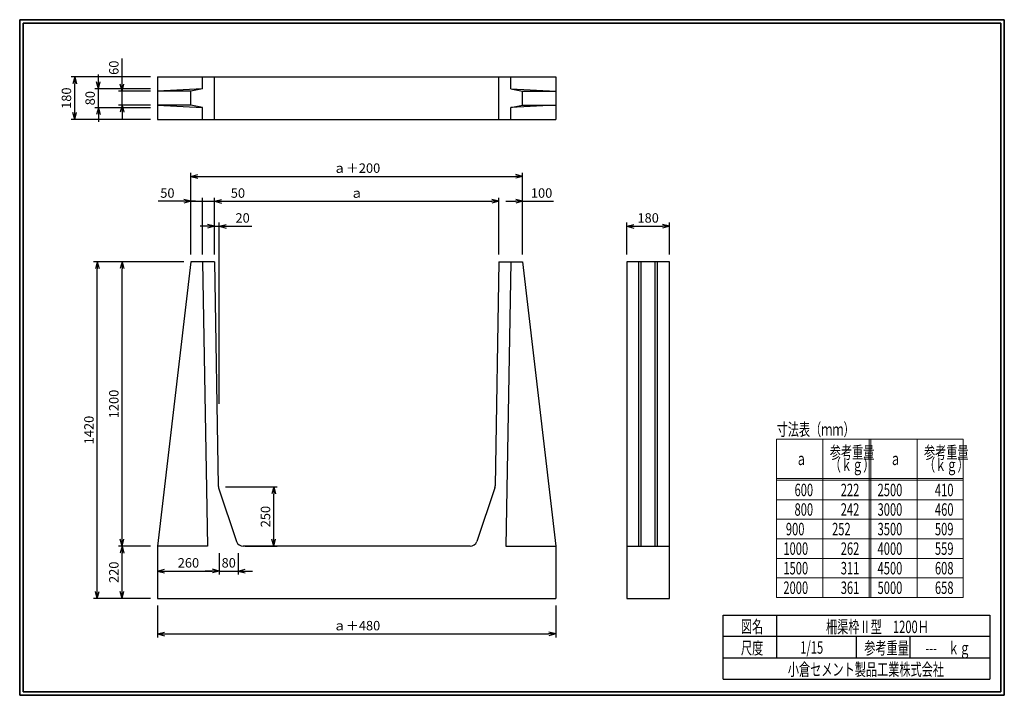
# Model space of a CAD drawing. Units: millimetres. Extents: x 639 to 916, y 44 to 234.
import ezdxf

# ---------------------------------------------------------------- set-up
doc = ezdxf.new("R2010")
doc.units = ezdxf.units.MM
doc.layers.add('GR1_01', color=7, linetype='Continuous')
doc.styles.add('FX_VECTOR', font='txt')
doc.styles.add('ＭＳ ゴシック', font='txt')
doc.dimstyles.new('FX_DIMINFO', dxfattribs={"dimtxt": 3.5, "dimasz": 2, "dimexe": 1, "dimexo": 2, "dimgap": 1, "dimtad": 1, "dimdec": 0, "dimdsep": 46, "dimtxsty": 'FX_VECTOR', "dimblk1": 'FXTIP_ARROW_S', "dimblk2": 'FXTIP_ARROW_E', "dimsah": 1, "dimcen": 2.5, "dimdle": 6, "dimadec": 0, "dimazin": 2, "dimtfac": 1, "dimtmove": 0, "dimatfit": 3, "dimldrblk": 'FXTIP_ARROW_S', "dimfxl": 1, "dimtolj": 1, "dimarcsym": 0})

# ---------------------------------------------------------------- blocks, each defined once
blk = doc.blocks.new('FXTIP_ARROW_S')
at = {"color": 0, "linetype": 'Continuous', "lineweight": -2}
for q in [(-1, 0), (-0.97, 0.26), (-0.97, -0.26)]:
    blk.add_line((0, 0), q, dxfattribs=at)
blk = doc.blocks.new('FXTIP_ARROW_E')
at = {"color": 0, "linetype": 'Continuous', "lineweight": -2}
for q in [(-1, 0), (-0.97, 0.26), (-0.97, -0.26)]:
    blk.add_line((0, 0), q, dxfattribs=at)
blk = doc.blocks.new('*D20')
at = {"layer": 'Defpoints', "color": 0}
for p in [(677.65, 86.29), (694.99, 86.29), (694.99, 79.29)]:
    blk.add_point(p, dxfattribs=at)
at = {"layer": 'GR1_01', "color": 0, "linetype": 'Continuous', "lineweight": -2}
for p, q in [((677.65, 84.29), (677.65, 78.29)), ((694.99, 84.29), (694.99, 78.29)), ((679.65, 79.29), (692.99, 79.29))]:
    blk.add_line(p, q, dxfattribs=at)
at = {"layer": 'GR1_01', "color": 0, "lineweight": -2, "xscale": 2, "yscale": 2, "zscale": 2}
for name, p, rotation in [('FXTIP_ARROW_S', (677.65, 79.29), 179.9999999999993), ('FXTIP_ARROW_E', (694.99, 79.29), 359.9999999999993)]:
    blk.add_blockref(name, p, dxfattribs=dict(at, rotation=rotation))
at = {"layer": 'GR1_01', "color": 0, "lineweight": 13, "insert": (686.32, 81.61), "char_height": 2.652, "attachment_point": 5, "style": 'FX_VECTOR'}
blk.add_mtext('\\A1;260', dxfattribs=at)
blk = doc.blocks.new('*D21')
at = {"layer": 'Defpoints', "color": 0}
for p in [(694.99, 86.29), (700.32, 86.29), (700.32, 79.29)]:
    blk.add_point(p, dxfattribs=at)
at = {"layer": 'GR1_01', "color": 0, "linetype": 'Continuous', "lineweight": -2}
for p, q in [((700.32, 84.29), (700.32, 78.29)), ((692.99, 79.29), (690.99, 79.29)), ((694.99, 79.29), (700.32, 79.29)), ((702.32, 79.29), (704.32, 79.29))]:
    blk.add_line(p, q, dxfattribs=at)
at = {"layer": 'GR1_01', "color": 0, "lineweight": -2, "xscale": 2, "yscale": 2, "zscale": 2}
blk.add_blockref('FXTIP_ARROW_S', (694.99, 79.29), dxfattribs=at)
at = {"layer": 'GR1_01', "color": 0, "lineweight": -2, "xscale": 2, "yscale": 2, "zscale": 2, "rotation": 180}
blk.add_blockref('FXTIP_ARROW_E', (700.32, 79.29), dxfattribs=at)
at = {"layer": 'GR1_01', "color": 0, "lineweight": 13, "insert": (697.65, 81.61), "char_height": 2.652, "attachment_point": 5, "style": 'FX_VECTOR'}
blk.add_mtext('\\A1;80', dxfattribs=at)
blk = doc.blocks.new('*D22')
at = {"layer": 'Defpoints', "color": 0}
for p in [(694.71, 102.96), (710.32, 102.96), (700.32, 86.29)]:
    blk.add_point(p, dxfattribs=at)
at = {"layer": 'GR1_01', "color": 0, "linetype": 'Continuous', "lineweight": -2}
for p, q in [((696.71, 102.96), (711.32, 102.96)), ((710.32, 88.29), (710.32, 100.96)), ((702.32, 86.29), (711.32, 86.29))]:
    blk.add_line(p, q, dxfattribs=at)
at = {"layer": 'GR1_01', "color": 0, "lineweight": -2, "xscale": 2, "yscale": 2, "zscale": 2}
for name, p, rotation in [('FXTIP_ARROW_E', (710.32, 102.96), 90), ('FXTIP_ARROW_S', (710.32, 86.29), 270)]:
    blk.add_blockref(name, p, dxfattribs=dict(at, rotation=rotation))
at = {"layer": 'GR1_01', "color": 0, "lineweight": 13, "insert": (707.99, 94.62), "char_height": 2.652, "attachment_point": 5, "rotation": 90, "style": 'FX_VECTOR'}
blk.add_mtext('\\A1;250', dxfattribs=at)
blk = doc.blocks.new('*D23')
at = {"layer": 'Defpoints', "color": 0}
for p in [(660.65, 166.29), (686.99, 166.29), (677.65, 71.62)]:
    blk.add_point(p, dxfattribs=at)
at = {"layer": 'GR1_01', "color": 0, "linetype": 'Continuous', "lineweight": -2}
for p, q in [((684.99, 166.29), (659.65, 166.29)), ((660.65, 73.62), (660.65, 164.29)), ((675.65, 71.62), (659.65, 71.62))]:
    blk.add_line(p, q, dxfattribs=at)
at = {"layer": 'GR1_01', "color": 0, "lineweight": -2, "xscale": 2, "yscale": 2, "zscale": 2}
for name, p, rotation in [('FXTIP_ARROW_E', (660.65, 166.29), 90), ('FXTIP_ARROW_S', (660.65, 71.62), 270)]:
    blk.add_blockref(name, p, dxfattribs=dict(at, rotation=rotation))
at = {"layer": 'GR1_01', "color": 0, "lineweight": 13, "insert": (658.33, 118.96), "char_height": 2.652, "attachment_point": 5, "rotation": 90, "style": 'FX_VECTOR'}
blk.add_mtext('\\A1;1420', dxfattribs=at)
blk = doc.blocks.new('*D24')
at = {"layer": 'Defpoints', "color": 0}
for p in [(667.65, 86.29), (677.65, 86.29), (677.65, 71.62)]:
    blk.add_point(p, dxfattribs=at)
at = {"layer": 'GR1_01', "color": 0, "linetype": 'Continuous', "lineweight": -2}
for p, q in [((675.65, 86.29), (666.65, 86.29)), ((667.65, 73.62), (667.65, 84.29))]:
    blk.add_line(p, q, dxfattribs=at)
at = {"layer": 'GR1_01', "color": 0, "lineweight": -2, "xscale": 2, "yscale": 2, "zscale": 2}
for name, p, rotation in [('FXTIP_ARROW_E', (667.65, 86.29), 90), ('FXTIP_ARROW_S', (667.65, 71.62), 270)]:
    blk.add_blockref(name, p, dxfattribs=dict(at, rotation=rotation))
at = {"layer": 'GR1_01', "color": 0, "lineweight": 13, "insert": (665.33, 78.96), "char_height": 2.652, "attachment_point": 5, "rotation": 90, "style": 'FX_VECTOR'}
blk.add_mtext('\\A1;220', dxfattribs=at)
blk = doc.blocks.new('*D25')
at = {"layer": 'Defpoints', "color": 0}
for p in [(667.65, 166.29), (686.99, 166.29), (677.65, 86.29)]:
    blk.add_point(p, dxfattribs=at)
at = {"layer": 'GR1_01', "color": 0, "linetype": 'Continuous', "lineweight": -2}
blk.add_line((667.65, 88.29), (667.65, 164.29), dxfattribs=at)
at = {"layer": 'GR1_01', "color": 0, "lineweight": -2, "xscale": 2, "yscale": 2, "zscale": 2}
for name, p, rotation in [('FXTIP_ARROW_E', (667.65, 166.29), 90), ('FXTIP_ARROW_S', (667.65, 86.29), 270)]:
    blk.add_blockref(name, p, dxfattribs=dict(at, rotation=rotation))
at = {"layer": 'GR1_01', "color": 0, "lineweight": 13, "insert": (665.33, 126.29), "char_height": 2.652, "attachment_point": 5, "rotation": 90, "style": 'FX_VECTOR'}
blk.add_mtext('\\A1;1200', dxfattribs=at)
blk = doc.blocks.new('*D26')
at = {"layer": 'Defpoints', "color": 0}
for p in [(677.65, 71.62), (789.65, 71.62), (789.65, 61.62)]:
    blk.add_point(p, dxfattribs=at)
at = {"layer": 'GR1_01', "color": 0, "linetype": 'Continuous', "lineweight": -2}
for p, q in [((677.65, 69.62), (677.65, 60.62)), ((789.65, 69.62), (789.65, 60.62)), ((679.65, 61.62), (787.65, 61.62))]:
    blk.add_line(p, q, dxfattribs=at)
at = {"layer": 'GR1_01', "color": 0, "lineweight": -2, "xscale": 2, "yscale": 2, "zscale": 2}
for name, p, rotation in [('FXTIP_ARROW_S', (677.65, 61.62), 180), ('FXTIP_ARROW_E', (789.65, 61.62), 360)]:
    blk.add_blockref(name, p, dxfattribs=dict(at, rotation=rotation))
at = {"layer": 'GR1_01', "color": 0, "lineweight": 13, "insert": (733.65, 63.95), "char_height": 2.652, "attachment_point": 5, "style": 'FX_VECTOR'}
blk.add_mtext('\\A1;ａ＋480', dxfattribs=at)
blk = doc.blocks.new('*D27')
at = {"layer": 'Defpoints', "color": 0}
for p in [(694.99, 176.29), (693.65, 166.29), (694.99, 124.29)]:
    blk.add_point(p, dxfattribs=at)
at = {"layer": 'GR1_01', "color": 0, "linetype": 'Continuous', "lineweight": -2}
for p, q in [((693.65, 168.29), (693.65, 177.29)), ((694.99, 126.29), (694.99, 177.29)), ((691.65, 176.29), (689.65, 176.29)), ((693.65, 176.29), (694.99, 176.29)), ((694.99, 176.29), (704.14, 176.29)), ((696.99, 176.29), (698.99, 176.29))]:
    blk.add_line(p, q, dxfattribs=at)
at = {"layer": 'GR1_01', "color": 0, "lineweight": -2, "xscale": 2, "yscale": 2, "zscale": 2}
blk.add_blockref('FXTIP_ARROW_S', (693.65, 176.29), dxfattribs=at)
at = {"layer": 'GR1_01', "color": 0, "lineweight": -2, "xscale": 2, "yscale": 2, "zscale": 2, "rotation": 180}
blk.add_blockref('FXTIP_ARROW_E', (694.99, 176.29), dxfattribs=at)
at = {"layer": 'GR1_01', "color": 0, "lineweight": 13, "insert": (701.56, 178.61), "char_height": 2.652, "attachment_point": 5, "style": 'FX_VECTOR'}
blk.add_mtext('\\A1;20', dxfattribs=at)
blk = doc.blocks.new('*D28')
at = {"layer": 'Defpoints', "color": 0}
for p in [(780.32, 190.29), (686.99, 166.29), (780.32, 166.29)]:
    blk.add_point(p, dxfattribs=at)
at = {"layer": 'GR1_01', "color": 0, "linetype": 'Continuous', "lineweight": -2}
for p, q in [((686.99, 168.29), (686.99, 191.29)), ((780.32, 168.29), (780.32, 191.29)), ((688.99, 190.29), (778.32, 190.29))]:
    blk.add_line(p, q, dxfattribs=at)
at = {"layer": 'GR1_01', "color": 0, "lineweight": -2, "xscale": 2, "yscale": 2, "zscale": 2}
for name, p, rotation in [('FXTIP_ARROW_S', (686.99, 190.29), 180), ('FXTIP_ARROW_E', (780.32, 190.29), 360)]:
    blk.add_blockref(name, p, dxfattribs=dict(at, rotation=rotation))
at = {"layer": 'GR1_01', "color": 0, "lineweight": 13, "insert": (733.65, 192.62), "char_height": 2.652, "attachment_point": 5, "style": 'FX_VECTOR'}
blk.add_mtext('\\A1;ａ＋200', dxfattribs=at)
blk = doc.blocks.new('*D29')
at = {"layer": 'Defpoints', "color": 0}
for p in [(690.32, 183.29), (686.99, 166.29), (690.32, 166.29)]:
    blk.add_point(p, dxfattribs=at)
at = {"layer": 'GR1_01', "color": 0, "linetype": 'Continuous', "lineweight": -2}
for p, q in [((686.99, 183.29), (677.82, 183.29)), ((684.99, 183.29), (682.99, 183.29)), ((686.99, 183.29), (690.32, 183.29)), ((690.32, 168.29), (690.32, 184.29)), ((692.32, 183.29), (694.32, 183.29))]:
    blk.add_line(p, q, dxfattribs=at)
at = {"layer": 'GR1_01', "color": 0, "lineweight": -2, "xscale": 2, "yscale": 2, "zscale": 2}
blk.add_blockref('FXTIP_ARROW_S', (686.99, 183.29), dxfattribs=at)
at = {"layer": 'GR1_01', "color": 0, "lineweight": 13, "insert": (680.4, 185.61), "char_height": 2.652, "attachment_point": 5, "style": 'FX_VECTOR'}
blk.add_mtext('\\A1;50', dxfattribs=at)
blk = doc.blocks.new('FXTIP_NONE')
blk = doc.blocks.new('*D30')
at = {"layer": 'Defpoints', "color": 0}
for p in [(693.65, 183.29), (690.32, 166.29), (693.65, 166.29)]:
    blk.add_point(p, dxfattribs=at)
at = {"layer": 'GR1_01', "color": 0, "linetype": 'Continuous', "lineweight": -2}
for p, q in [((688.32, 183.29), (686.32, 183.29)), ((690.32, 183.29), (693.65, 183.29)), ((693.65, 168.29), (693.65, 184.29)), ((695.65, 183.29), (702.82, 183.29))]:
    blk.add_line(p, q, dxfattribs=at)
at = {"layer": 'GR1_01', "color": 0, "lineweight": 13, "insert": (700.24, 185.61), "char_height": 2.652, "attachment_point": 5, "style": 'FX_VECTOR'}
blk.add_mtext('\\A1;50', dxfattribs=at)
blk = doc.blocks.new('*D31')
at = {"layer": 'Defpoints', "color": 0}
for p in [(773.65, 183.29), (693.65, 166.29), (773.65, 166.29)]:
    blk.add_point(p, dxfattribs=at)
at = {"layer": 'GR1_01', "color": 0, "linetype": 'Continuous', "lineweight": -2}
for p, q in [((695.65, 183.29), (771.65, 183.29)), ((773.65, 168.29), (773.65, 184.29))]:
    blk.add_line(p, q, dxfattribs=at)
at = {"layer": 'GR1_01', "color": 0, "lineweight": -2, "xscale": 2, "yscale": 2, "zscale": 2}
for name, p, rotation in [('FXTIP_ARROW_S', (693.65, 183.29), 180), ('FXTIP_ARROW_E', (773.65, 183.29), 360)]:
    blk.add_blockref(name, p, dxfattribs=dict(at, rotation=rotation))
at = {"layer": 'GR1_01', "color": 0, "lineweight": 13, "insert": (733.65, 185.61), "char_height": 2.652, "attachment_point": 5, "style": 'FX_VECTOR'}
blk.add_mtext('\\A1;ａ', dxfattribs=at)
blk = doc.blocks.new('*D32')
at = {"layer": 'Defpoints', "color": 0}
for p in [(780.32, 183.29), (773.65, 166.29), (780.32, 166.29)]:
    blk.add_point(p, dxfattribs=at)
at = {"layer": 'GR1_01', "color": 0, "linetype": 'Continuous', "lineweight": -2}
for p, q in [((775.65, 183.29), (778.32, 183.29)), ((780.32, 183.29), (789.02, 183.29))]:
    blk.add_line(p, q, dxfattribs=at)
at = {"layer": 'GR1_01', "color": 0, "lineweight": -2, "xscale": 2, "yscale": 2, "zscale": 2, "rotation": 359.9999999999998}
blk.add_blockref('FXTIP_ARROW_E', (780.32, 183.29), dxfattribs=at)
at = {"layer": 'GR1_01', "color": 0, "lineweight": 13, "insert": (785.67, 185.61), "char_height": 2.652, "attachment_point": 5, "style": 'FX_VECTOR'}
blk.add_mtext('\\A1;100', dxfattribs=at)
blk = doc.blocks.new('*D33')
at = {"layer": 'Defpoints', "color": 0}
for p in [(667.65, 214.29), (677.65, 214.29), (677.65, 210.29)]:
    blk.add_point(p, dxfattribs=at)
at = {"layer": 'GR1_01', "color": 0, "linetype": 'Continuous', "lineweight": -2}
for p, q in [((667.65, 216.29), (667.65, 223.41)), ((675.65, 214.29), (666.65, 214.29)), ((667.65, 210.29), (667.65, 214.29)), ((675.65, 210.29), (666.65, 210.29)), ((667.65, 208.29), (667.65, 206.29))]:
    blk.add_line(p, q, dxfattribs=at)
at = {"layer": 'GR1_01', "color": 0, "lineweight": -2, "xscale": 2, "yscale": 2, "zscale": 2}
for name, p, rotation in [('FXTIP_ARROW_E', (667.65, 214.29), 270.0000000000163), ('FXTIP_ARROW_S', (667.65, 210.29), 90.00000000001629)]:
    blk.add_blockref(name, p, dxfattribs=dict(at, rotation=rotation))
at = {"layer": 'GR1_01', "color": 0, "lineweight": 13, "insert": (665.33, 220.85), "char_height": 2.652, "attachment_point": 5, "rotation": 90, "style": 'FX_VECTOR'}
blk.add_mtext('\\A1;60', dxfattribs=at)
blk = doc.blocks.new('*D34')
at = {"layer": 'Defpoints', "color": 0}
for p in [(660.99, 214.96), (677.65, 214.96), (677.65, 209.62)]:
    blk.add_point(p, dxfattribs=at)
at = {"layer": 'GR1_01', "color": 0, "linetype": 'Continuous', "lineweight": -2}
for p, q in [((660.99, 216.96), (660.99, 218.96)), ((675.65, 214.96), (659.99, 214.96)), ((660.99, 209.62), (660.99, 214.96)), ((675.65, 209.62), (659.99, 209.62)), ((660.99, 207.62), (660.99, 205.62))]:
    blk.add_line(p, q, dxfattribs=at)
at = {"layer": 'GR1_01', "color": 0, "lineweight": -2, "xscale": 2, "yscale": 2, "zscale": 2}
for name, p, rotation in [('FXTIP_ARROW_E', (660.99, 214.96), 270), ('FXTIP_ARROW_S', (660.99, 209.62), 90)]:
    blk.add_blockref(name, p, dxfattribs=dict(at, rotation=rotation))
at = {"layer": 'GR1_01', "color": 0, "lineweight": 13, "insert": (658.66, 212.29), "char_height": 2.652, "attachment_point": 5, "rotation": 90, "style": 'FX_VECTOR'}
blk.add_mtext('\\A1;80', dxfattribs=at)
blk = doc.blocks.new('*D35')
at = {"layer": 'Defpoints', "color": 0}
for p in [(654.32, 218.29), (677.65, 218.29), (677.65, 206.29)]:
    blk.add_point(p, dxfattribs=at)
at = {"layer": 'GR1_01', "color": 0, "linetype": 'Continuous', "lineweight": -2}
for p, q in [((675.65, 218.29), (653.32, 218.29)), ((654.32, 208.29), (654.32, 216.29)), ((675.65, 206.29), (653.32, 206.29))]:
    blk.add_line(p, q, dxfattribs=at)
at = {"layer": 'GR1_01', "color": 0, "lineweight": -2, "xscale": 2, "yscale": 2, "zscale": 2}
for name, p, rotation in [('FXTIP_ARROW_E', (654.32, 218.29), 90), ('FXTIP_ARROW_S', (654.32, 206.29), 270)]:
    blk.add_blockref(name, p, dxfattribs=dict(at, rotation=rotation))
at = {"layer": 'GR1_01', "color": 0, "lineweight": 13, "insert": (651.99, 212.29), "char_height": 2.652, "attachment_point": 5, "rotation": 90, "style": 'FX_VECTOR'}
blk.add_mtext('\\A1;180', dxfattribs=at)
blk = doc.blocks.new('*D36')
at = {"layer": 'Defpoints', "color": 0}
for p in [(821.65, 176.29), (809.65, 166.29), (821.65, 166.29)]:
    blk.add_point(p, dxfattribs=at)
at = {"layer": 'GR1_01', "color": 0, "linetype": 'Continuous', "lineweight": -2}
for p, q in [((809.65, 168.29), (809.65, 177.29)), ((821.65, 168.29), (821.65, 177.29)), ((811.65, 176.29), (819.65, 176.29))]:
    blk.add_line(p, q, dxfattribs=at)
at = {"layer": 'GR1_01', "color": 0, "lineweight": -2, "xscale": 2, "yscale": 2, "zscale": 2, "rotation": 180}
blk.add_blockref('FXTIP_ARROW_S', (809.65, 176.29), dxfattribs=at)
at = {"layer": 'GR1_01', "color": 0, "lineweight": -2, "xscale": 2, "yscale": 2, "zscale": 2}
blk.add_blockref('FXTIP_ARROW_E', (821.65, 176.29), dxfattribs=at)
at = {"layer": 'GR1_01', "color": 0, "lineweight": 13, "insert": (815.65, 178.61), "char_height": 2.652, "attachment_point": 5, "style": 'FX_VECTOR'}
blk.add_mtext('\\A1;180', dxfattribs=at)

msp = doc.modelspace()

# ---------------------------------------------------------------- linework, layer by layer
at = {"layer": 'GR1_01', "color": 3, "linetype": 'Continuous', "lineweight": 35}
for p, q in [((915.846, 234.36), (638.846, 234.36)), ((638.846, 234.36), (638.846, 44.36)), ((914.846, 233.36), (639.846, 233.36)), ((639.846, 233.36), (639.846, 45.36)), ((914.846, 45.36), (914.846, 233.36)), ((915.846, 44.36), (915.846, 234.36)), ((638.846, 44.36), (915.846, 44.36)), ((639.846, 45.36), (914.846, 45.36))]:
    msp.add_line(p, q, dxfattribs=at)
at = {"layer": 'GR1_01', "color": 4, "linetype": 'Continuous', "lineweight": 25}
for p, q in [((677.653, 218.288), (789.653, 218.288)), ((677.653, 218.288), (677.653, 206.288)), ((690.32, 214.955), (690.32, 218.288)), ((693.653, 206.288), (693.653, 218.288)), ((773.653, 206.288), (773.653, 218.288)), ((776.987, 214.955), (776.987, 218.288)), ((789.653, 218.288), (789.653, 206.288)), ((690.32, 214.955), (677.653, 214.288)), ((686.987, 214.288), (677.653, 214.288)), ((690.32, 214.955), (686.987, 214.288)), ((686.987, 210.288), (686.987, 214.288)), ((776.987, 214.955), (780.32, 214.288)), ((776.987, 214.955), (789.653, 214.288)), ((780.32, 210.288), (780.32, 214.288)), ((780.32, 214.288), (789.653, 214.288)), ((686.987, 210.288), (677.653, 210.288)), ((677.653, 210.288), (690.32, 209.622)), ((690.32, 209.622), (686.987, 210.288)), ((690.32, 206.288), (690.32, 209.622)), ((776.987, 209.622), (780.32, 210.288)), ((789.653, 210.288), (776.987, 209.622)), ((776.987, 206.288), (776.987, 209.622)), ((780.32, 210.288), (789.653, 210.288)), ((677.653, 206.288), (789.653, 206.288)), ((686.987, 166.288), (677.653, 86.288)), ((693.653, 166.288), (686.987, 166.288)), ((690.32, 166.288), (691.653, 86.288)), ((693.653, 166.288), (694.704, 103.266)), ((773.653, 166.288), (772.603, 103.266)), ((773.653, 166.288), (780.32, 166.288)), ((776.987, 166.288), (775.653, 86.288)), ((780.32, 166.288), (789.653, 86.288)), ((821.653, 166.288), (809.653, 166.288)), ((809.653, 166.288), (809.653, 71.622)), ((812.987, 86.288), (812.987, 166.288)), ((813.653, 86.288), (813.653, 166.288)), ((817.653, 86.288), (817.653, 166.288)), ((818.32, 86.288), (818.32, 166.288)), ((821.653, 71.622), (821.653, 166.288)), ((694.808, 102.661), (699.861, 87.65)), ((772.499, 102.661), (767.445, 87.65)), ((677.653, 86.288), (677.653, 71.622)), ((691.653, 86.288), (677.653, 86.288)), ((765.55, 86.288), (701.757, 86.288)), ((775.653, 86.288), (789.653, 86.288)), ((789.653, 86.288), (789.653, 71.622)), ((809.653, 86.288), (821.653, 86.288)), ((677.653, 71.622), (789.653, 71.622)), ((809.653, 71.622), (821.653, 71.622)), ((836.793, 66.861), (911.793, 66.861)), ((836.793, 48.861), (836.793, 66.861)), ((851.793, 66.861), (851.793, 54.861)), ((911.793, 66.861), (911.793, 48.861)), ((911.793, 60.861), (836.793, 60.861)), ((874.293, 54.861), (874.293, 60.861)), ((889.293, 60.861), (889.293, 54.861)), ((836.793, 54.861), (911.793, 54.861)), ((836.793, 48.861), (911.793, 48.861))]:
    msp.add_line(p, q, dxfattribs=at)
at = {"layer": 'GR1_01', "color": 7, "linetype": 'Continuous', "lineweight": 13}
for p, q in [((904.293, 116.361), (851.793, 116.361)), ((851.793, 116.361), (851.793, 71.861)), ((864.793, 116.361), (864.793, 71.861)), ((877.793, 116.361), (877.793, 71.861)), ((878.293, 116.361), (878.293, 71.861)), ((891.293, 116.361), (891.293, 71.861)), ((904.293, 116.361), (904.293, 71.861)), ((904.293, 105.361), (851.793, 105.361)), ((904.293, 104.861), (851.793, 104.861)), ((904.293, 99.361), (851.793, 99.361)), ((904.293, 93.861), (851.793, 93.861)), ((904.293, 88.361), (851.793, 88.361)), ((904.293, 82.861), (851.793, 82.861)), ((904.293, 77.361), (851.793, 77.361)), ((904.293, 71.861), (851.793, 71.861))]:
    msp.add_line(p, q, dxfattribs=at)
at = {"layer": 'GR1_01', "color": 4, "linetype": 'Continuous', "lineweight": 25}
for centre, start, end in [((696.703, 103.299), 180.95484, 198.60666), ((770.603, 103.299), 341.39334, 359.04516), ((701.757, 88.288), 198.60666, 270), ((765.55, 88.288), 270, 341.39334)]:
    msp.add_arc(centre, 2, start, end, dxfattribs=at)

# ---------------------------------------------------------------- texts
at = {"layer": 'GR1_01', "color": 7, "linetype": 'Continuous', "lineweight": 13, "width": 0.657143}
for s, style, p in [('寸法表（ｍｍ）', 'FX_VECTOR', (851.793, 117.361)), ('参考重量', 'FX_VECTOR', (866.75, 110.918)), ('参考重量', 'FX_VECTOR', (893.25, 110.918)), ('ａ', 'FX_VECTOR', (857.143, 109.111)), ('（ｋｇ）', 'FX_VECTOR', (866.75, 107.418)), ('ａ', 'FX_VECTOR', (883.643, 109.111)), ('（ｋｇ）', 'FX_VECTOR', (893.25, 107.418)), ('\u3000600', 'FX_VECTOR', (853.693, 100.361)), ('\u3000222', 'FX_VECTOR', (866.693, 100.361)), ('2500', 'FX_VECTOR', (880.193, 100.361)), ('\u3000410', 'FX_VECTOR', (893.193, 100.361)), ('\u3000800', 'FX_VECTOR', (853.693, 94.861)), ('\u3000242', 'FX_VECTOR', (866.693, 94.861)), ('3000', 'FX_VECTOR', (880.193, 94.861)), ('\u3000460', 'FX_VECTOR', (893.193, 94.861)), (' 900', 'FX_VECTOR', (853.693, 89.361)), (' 252', 'FX_VECTOR', (866.693, 89.361)), ('3500', 'FX_VECTOR', (880.193, 89.361)), ('\u3000509', 'FX_VECTOR', (893.193, 89.361)), ('1000', 'FX_VECTOR', (853.693, 83.861)), ('\u3000262', 'FX_VECTOR', (866.693, 83.861)), ('4000', 'FX_VECTOR', (880.193, 83.861)), ('\u3000559', 'FX_VECTOR', (893.193, 83.861)), ('1500', 'FX_VECTOR', (853.693, 78.361)), ('\u3000311', 'FX_VECTOR', (866.693, 78.361)), ('4500', 'FX_VECTOR', (880.193, 78.361)), ('\u3000608', 'FX_VECTOR', (893.193, 78.361)), ('2000', 'FX_VECTOR', (853.693, 72.861)), ('\u3000361', 'FX_VECTOR', (866.693, 72.861)), ('5000', 'FX_VECTOR', (880.193, 72.861)), ('\u3000658', 'FX_VECTOR', (893.193, 72.861)), ('図名', 'ＭＳ ゴシック', (841.743, 61.933)), ('柵渠枠Ⅱ型\u30001200Ｈ', 'ＭＳ ゴシック', (865.693, 61.859)), ('尺度', 'ＭＳ ゴシック', (841.743, 55.901)), ('1/15', 'ＭＳ ゴシック', (858.443, 56.064)), ('参考重量', 'ＭＳ ゴシック', (876.443, 55.901)), ('---\u3000ｋｇ', 'ＭＳ ゴシック', (893.643, 55.901)), ('小倉セメント製品工業株式会社', 'ＭＳ ゴシック', (854.943, 49.869))]:
    msp.add_text(s, height=3.5, dxfattribs=dict(at, style=style)).set_placement(p)

# ---------------------------------------------------------------- dimensions: what is measured, and where the dimension line sits
at = {"layer": 'GR1_01', "color": 7, "linetype": 'Continuous', "lineweight": 13}
for p1, p2, distance, override, picture, middle in [((677.653, 210.288), (677.653, 214.288), 10, {"dimtxt": 2.651515, "dimlfac": 15, "dimblk1": 'FXTIP_ARROW_S', "dimblk2": 'FXTIP_ARROW_E', "dimsah": 1}, '*D33', (665.327, 220.85)), ((677.653, 209.622), (677.653, 214.955), 16.667, {"dimtxt": 2.651515, "dimlfac": 15, "dimblk1": 'FXTIP_ARROW_S', "dimblk2": 'FXTIP_ARROW_E', "dimsah": 1}, '*D34', (658.661, 212.288)), ((677.653, 206.288), (677.653, 218.288), 23.333, {"dimtxt": 2.651515, "dimlfac": 15, "dimblk1": 'FXTIP_ARROW_S', "dimblk2": 'FXTIP_ARROW_E', "dimsah": 1}, '*D35', (651.994, 212.288)), ((690.32, 166.288), (693.653, 166.288), 17, {"dimtxt": 2.651515, "dimlfac": 15, "dimblk1": 'FXTIP_NONE', "dimblk2": 'FXTIP_NONE', "dimsah": 1, "dimse1": 1}, '*D30', (700.235, 185.615)), ((809.653, 166.288), (821.653, 166.288), 10, {"dimtxt": 2.651515, "dimlfac": 15, "dimblk1": 'FXTIP_ARROW_S', "dimblk2": 'FXTIP_ARROW_E', "dimsah": 1}, '*D36', (815.653, 178.615)), ((677.653, 71.622), (677.653, 86.288), 10, {"dimtxt": 2.651515, "dimlfac": 15, "dimblk1": 'FXTIP_ARROW_S', "dimblk2": 'FXTIP_ARROW_E', "dimsah": 1, "dimse1": 1}, '*D24', (665.327, 78.955)), ((677.653, 86.288), (694.987, 86.288), -7, {"dimtxt": 2.651515, "dimlfac": 15, "dimblk1": 'FXTIP_ARROW_S', "dimblk2": 'FXTIP_ARROW_E', "dimsah": 1}, '*D20', (686.32, 81.615)), ((694.987, 86.288), (700.32, 86.288), -7, {"dimtxt": 2.651515, "dimlfac": 15, "dimblk1": 'FXTIP_ARROW_S', "dimblk2": 'FXTIP_ARROW_E', "dimsah": 1, "dimse1": 1}, '*D21', (697.653, 81.614))]:
    dim = msp.add_aligned_dim(p1=p1, p2=p2, distance=distance, dimstyle='FX_DIMINFO', override=override, dxfattribs=at)
    dim.commit()
    dim.dimension.update_dxf_attribs({"geometry": picture, "text_midpoint": middle})
for p1, p2, distance, text, override, picture, middle in [((686.987, 166.288), (780.32, 166.288), 24, 'ａ＋200', {"dimtxt": 2.651515, "dimlfac": 15, "dimblk1": 'FXTIP_ARROW_S', "dimblk2": 'FXTIP_ARROW_E', "dimsah": 1}, '*D28', (733.653, 192.621)), ((693.653, 166.288), (773.653, 166.288), 17, 'ａ', {"dimtxt": 2.651515, "dimlfac": 15, "dimblk1": 'FXTIP_ARROW_S', "dimblk2": 'FXTIP_ARROW_E', "dimsah": 1, "dimse1": 1}, '*D31', (733.653, 185.614)), ((677.653, 71.622), (789.653, 71.622), -10, 'ａ＋480', {"dimtxt": 2.651515, "dimlfac": 15, "dimblk1": 'FXTIP_ARROW_S', "dimblk2": 'FXTIP_ARROW_E', "dimsah": 1}, '*D26', (733.653, 63.954))]:
    dim = msp.add_aligned_dim(p1=p1, p2=p2, distance=distance, text=text, dimstyle='FX_DIMINFO', override=override, dxfattribs=at)
    dim.commit()
    dim.dimension.update_dxf_attribs({"geometry": picture, "text_midpoint": middle})
for base, p1, p2, override, picture, middle in [((690.32, 183.288), (686.987, 166.288), (690.32, 166.288), {"dimtxt": 2.651515, "dimlfac": 15, "dimblk1": 'FXTIP_ARROW_S', "dimblk2": 'FXTIP_NONE', "dimsah": 1, "dimse1": 1}, '*D29', (680.405, 183.288)), ((780.32, 183.288), (773.653, 166.288), (780.32, 166.288), {"dimtxt": 2.651515, "dimlfac": 15, "dimblk1": 'FXTIP_NONE', "dimblk2": 'FXTIP_ARROW_E', "dimsah": 1, "dimse1": 1, "dimse2": 1}, '*D32', (785.67, 183.288))]:
    dim = msp.add_linear_dim(base=base, p1=p1, p2=p2, angle=0, dimstyle='FX_DIMINFO', override=override, dxfattribs=at)
    dim.commit()
    dim.dimension.update_dxf_attribs({"geometry": picture, "text_midpoint": middle, "dimtype": 161})
dim = msp.add_linear_dim(base=(694.987, 176.288), p1=(693.653, 166.288), p2=(694.987, 124.288), dimstyle='FX_DIMINFO', override={"dimtxt": 2.651515, "dimlfac": 15, "dimblk1": 'FXTIP_ARROW_S', "dimblk2": 'FXTIP_ARROW_E', "dimsah": 1}, dxfattribs=at)
dim.commit()
dim.dimension.update_dxf_attribs({"geometry": '*D27', "text_midpoint": (701.562, 176.288), "dimtype": 160})
for base, p1, p2, override, picture, middle in [((660.653, 166.288), (677.653, 71.622), (686.987, 166.288), {"dimtxt": 2.651515, "dimlfac": 15, "dimblk1": 'FXTIP_ARROW_S', "dimblk2": 'FXTIP_ARROW_E', "dimsah": 1}, '*D23', (658.327, 118.955)), ((667.653, 166.288), (677.653, 86.288), (686.987, 166.288), {"dimtxt": 2.651515, "dimlfac": 15, "dimblk1": 'FXTIP_ARROW_S', "dimblk2": 'FXTIP_ARROW_E', "dimsah": 1, "dimse1": 1, "dimse2": 1}, '*D25', (665.327, 126.288)), ((710.32, 102.955), (700.32, 86.288), (694.709, 102.955), {"dimtxt": 2.651515, "dimlfac": 15, "dimblk1": 'FXTIP_ARROW_S', "dimblk2": 'FXTIP_ARROW_E', "dimsah": 1}, '*D22', (707.994, 94.622))]:
    dim = msp.add_linear_dim(base=base, p1=p1, p2=p2, angle=90, dimstyle='FX_DIMINFO', override=override, dxfattribs=at)
    dim.commit()
    dim.dimension.update_dxf_attribs({"geometry": picture, "text_midpoint": middle})

doc.saveas('drawing.dxf')
